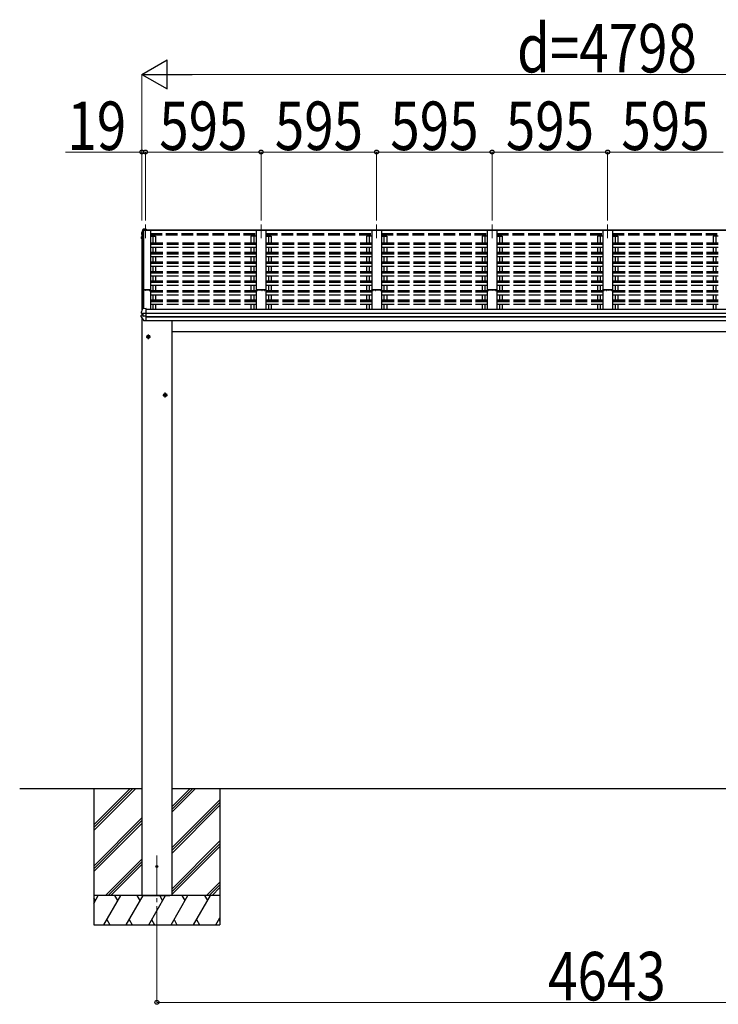
# Model space of a CAD drawing. Units: millimetres. Extents: x 0 to 109330, y 0 to 77220.
# Drawn here: x 27913 to 31511, y 15535 to 20606 of the extents above; entities that cross this region are included whole.
import ezdxf

# ---------------------------------------------------------------- set-up
doc = ezdxf.new("R2010")
doc.units = ezdxf.units.MM
doc.linetypes.add('YCENTER_1', pattern=[13, 10, -1, 1, -1])
doc.linetypes.add('YHIDDEN_1', pattern=[4, 3, -1])
for name, color, linetype, lineweight in [('YKK_11', 7, 'Continuous', 30), ('YKK_12', 2, 'Continuous', 13), ('YKK_13', 4, 'Continuous', 30), ('YKK_A1', 4, 'Continuous', 30), ('YKK_D', 6, 'Continuous', 13)]:
    doc.layers.add(name, color=color, linetype=linetype, lineweight=lineweight)
doc.styles.add('text-b', font='extslim2.shx', dxfattribs={"width": 0.8, "bigfont": 'extfont2.shx'})

msp = doc.modelspace()

# ---------------------------------------------------------------- linework, layer by layer
at = {"layer": 'YKK_11', "linetype": 'ByBlock', "lineweight": -2, "ltscale": 0.5}
for p, q in [((28566.3, 19215.6), (28550.3, 19215.6)), ((28550.3, 19215.6), (28550.3, 19214.7)), ((28550.3, 19214.7), (28551.2, 19214.7)), ((28551.2, 19214.7), (28551.2, 19212.4)), ((28551.2, 19212.4), (28552.1, 19212.4)), ((28552.1, 19212.4), (28552.1, 19214.4)), ((28552.1, 19214.4), (28560.9, 19214.4)), ((28560.9, 19214.4), (28560.9, 19212.4)), ((28560.9, 19212.4), (28561.8, 19212.4)), ((28561.8, 19212.4), (28561.8, 19214.1)), ((28561.8, 19214.1), (28566.3, 19214.1)), ((28584.7, 19215.4), (28566.3, 19215.6)), ((28566.3, 19214.1), (28578.6, 19214.4)), ((28578.6, 19214.4), (28578.6, 19212.4)), ((28579.5, 19212.3), (28579.5, 19214.5)), ((28579.5, 19214.5), (28584.7, 19214.5)), ((28580.9, 19212.3), (28579.5, 19212.3)), ((28579.6, 19211.4), (28580.9, 19211.4)), ((28580.9, 19211.4), (28580.9, 19212.3)), ((28584.7, 19212.3), (28583.4, 19212.3)), ((28583.4, 19212.3), (28583.4, 19211.4)), ((28583.4, 19211.4), (28584.6, 19211.4)), ((28584.7, 19214.5), (28584.7, 19212.3)), ((28585.6, 19212.4), (28585.6, 19214.4))]:
    msp.add_line(p, q, dxfattribs=at)
for centre, start, end in [((28579.6, 19212.4), 180, 270), ((28584.6, 19212.4), 270, 360), ((28584.6, 19214.4), 360, 89.4063)]:
    msp.add_arc(centre, 1, start, end, dxfattribs=at)
at = {"layer": 'YKK_12', "linetype": 'YCENTER_1', "ltscale": 20}
for p, q in [((28560.6, 19551.2), (28560.6, 19480)), ((29155.6, 19551.2), (29155.6, 19480)), ((29750.6, 19551.2), (29750.6, 19480)), ((30345.6, 19551.2), (30345.6, 19480)), ((30940.6, 19551.2), (30940.6, 19480)), ((28619.1, 16301.3), (28619.1, 15880.2))]:
    msp.add_line(p, q, dxfattribs=at)
at = {"layer": 'YKK_12', "ltscale": 20}
msp.add_line((28541.6, 19117.7), (28541.6, 19108.3), dxfattribs=at)
at = {"layer": 'YKK_13'}
for p, q in [((28546.8, 19525.3), (28542.6, 19514.7)), ((28546.8, 19521.8), (28545.8, 19519.3)), ((28549.4, 19522.9), (28548.3, 19522.8)), ((28563.6, 19524.9), (28549.4, 19524.1)), ((28549.8, 19521.6), (28549.4, 19524.1)), ((28549.4, 19524.1), (28549.4, 19522.9)), ((28549.7, 19521.4), (28549.4, 19522.9)), ((28563.6, 19527.3), (28549.5, 19526.5)), ((28549.7, 19521.2), (28549.7, 19521.7)), ((28549.7, 19521.7), (28549.7, 19521.4)), ((28560.6, 19522.2), (28549.8, 19521.6)), ((28560.6, 19524.5), (28560.6, 19521.2)), ((28560.6, 19524.5), (28563.6, 19524.5)), ((28563.6, 19527.3), (28563.6, 19527.3)), ((28563.6, 19527.3), (28563.6, 19524.9)), ((28563.6, 19524.5), (28563.6, 19524.9)), ((28538.8, 19486.7), (28538.8, 19486.6)), ((28538.8, 19486.7), (28538.8, 19486.5)), ((28538.8, 19486.5), (28538.8, 19486.3)), ((28538.8, 19486.3), (28538.8, 19482.3)), ((28538.9, 19481.7), (28540.4, 19479.1)), ((28542.6, 19514.7), (28539.2, 19505.8)), ((28539.2, 19505.8), (28539.2, 19505.5)), ((28539.2, 19505.5), (28539.2, 19505.4)), ((28539.2, 19505.4), (28539.2, 19505.3)), ((28539.2, 19505.3), (28539.2, 19501.3)), ((28539.2, 19505.3), (28539.2, 19505.3)), ((28540.1, 19504.2), (28539.2, 19501.7)), ((28541.6, 19483.9), (28539.8, 19483.6)), ((28541.1, 19506.7), (28540.1, 19504.2)), ((28540.2, 19500), (28541.6, 19499.7)), ((28540.4, 19479.1), (28541.6, 19477)), ((28541.6, 19487.9), (28540.5, 19487.8)), ((28540.8, 19482.2), (28541.6, 19482.4)), ((28542, 19509.3), (28541.1, 19506.7)), ((28541.6, 19501.6), (28541.1, 19501.7)), ((28541.6, 19501.2), (28541.1, 19501.4)), ((28542.9, 19511.8), (28542, 19509.3)), ((28543.9, 19514.3), (28542.9, 19511.8)), ((28544.9, 19516.8), (28543.9, 19514.3)), ((28545.8, 19519.3), (28544.9, 19516.8)), ((28548.5, 19521.3), (28549.7, 19521.4)), ((28549.8, 19521.6), (28549.8, 19521.2)), ((28549.8, 19521.2), (28560.6, 19521.2)), ((28544.9, 19117), (28543.9, 19114.4)), ((28546, 19119.6), (28544.9, 19117)), ((28547, 19122.1), (28546, 19119.6)), ((28549.6, 19122.9), (28547.9, 19122.8)), ((28549.6, 19117.2), (28549.6, 19122.9)), ((28563.6, 19117.9), (28549.6, 19117.2)), ((28563.6, 19117.6), (28563.6, 19117.9)), ((28563.6, 19116.9), (28563.6, 19117.6)), ((28563.6, 19094.7), (28563.6, 19116.9)), ((28538.6, 19075.9), (28538.6, 19082.5)), ((28540.1, 19104), (28539.1, 19101.3)), ((28539.1, 19101.3), (28539.1, 19101.1)), ((28539.1, 19101.1), (28539.1, 19101)), ((28539.1, 19094.5), (28539.1, 19101)), ((28546.6, 19084.9), (28539.4, 19083.5)), ((28539.9, 19093.5), (28539.9, 19093.5)), ((28539.9, 19093.5), (28539.9, 19093.5)), ((28541.2, 19093.3), (28539.9, 19093.5)), ((28541, 19106.6), (28540.1, 19104)), ((28547.2, 19092.6), (28540.8, 19093.4)), ((28542, 19109.2), (28541, 19106.6)), ((28542.4, 19093.3), (28541.2, 19093.3)), ((28543, 19111.8), (28542, 19109.2)), ((28543.9, 19114.4), (28543, 19111.8)), ((28546.6, 19092.6), (28546.6, 19078.8)), ((28547.2, 19092.6), (28547.4, 19092.5)), ((28547.4, 19092.5), (28547.6, 19092.5)), ((28563.6, 19092.6), (28548.8, 19092.5)), ((28563.6, 19078.7), (28548.8, 19078.9)), ((28563.6, 19093.4), (28563.6, 19094.7)), ((28563.6, 19092.6), (28563.6, 19093.4)), ((28563.6, 19078.7), (28563.6, 19092.6)), ((28563.6, 19076.8), (28563.6, 19078.7)), ((28563.6, 19075.3), (28563.6, 19076.8)), ((28563.6, 19054.8), (28563.6, 19075.3)), ((28551.3, 19055.5), (28551.3, 19055.5)), ((28563.6, 19054.4), (28552.1, 19055)), ((28563.6, 19054.4), (28563.6, 19054.8)), ((28568.6, 18976.8), (28575.1, 18980.6)), ((28568.6, 18969.3), (28568.6, 18976.8)), ((28575.1, 18965.6), (28568.6, 18969.3)), ((28581.6, 18976.8), (28575.1, 18980.6)), ((28575.1, 18965.6), (28581.6, 18969.3)), ((28581.6, 18969.3), (28581.6, 18976.8)), ((28655.6, 18676.8), (28662.1, 18680.6)), ((28655.6, 18669.3), (28655.6, 18676.8)), ((28662.1, 18665.6), (28655.6, 18669.3)), ((28668.6, 18676.8), (28662.1, 18680.6)), ((28662.1, 18665.6), (28668.6, 18669.3)), ((28668.6, 18669.3), (28668.6, 18676.8))]:
    msp.add_line(p, q, dxfattribs=at)
at = {"layer": 'YKK_13', "linetype": 'YCENTER_1', "ltscale": 20}
for p, q in [((28563.6, 18973.1), (28586.6, 18973.1)), ((28575.1, 18960.6), (28575.1, 18985.6)), ((28650.6, 18673.1), (28673.6, 18673.1)), ((28662.1, 18660.6), (28662.1, 18685.6))]:
    msp.add_line(p, q, dxfattribs=at)
at = {"layer": 'YKK_13'}
for centre, radius in [((28575.1, 18973.1), 8.5), ((28575.1, 18973.1), 7.7), ((28575.1, 18973.1), 6.5), ((28662.1, 18673.1), 8.5), ((28662.1, 18673.1), 7.7), ((28662.1, 18673.1), 6.5)]:
    msp.add_circle(centre, radius, dxfattribs=at)
at = {"layer": 'YKK_13', "ltscale": 20}
msp.add_circle((28619.1, 16245.4), 5, dxfattribs=at)
at = {"layer": 'YKK_13'}
for centre, radius, start, end in [((28549.1, 19524), 2.62, 80.76, 148.1655), ((28548.4, 19521.1), 1.7, 92.9577, 157.9978), ((28540.1, 19486.4), 1.3, 99.7681, 169.9746), ((28540.1, 19482.3), 1.3, 100.8784, 209.7286), ((28540.5, 19501.3), 1.3, 160.5514, 259.1106), ((28540.5, 19485.5), 2.32, 92.6514, 119.6963), ((28540.8, 19481.9), 0.299, 100.8783, 209.8087), ((28973.4, 19730.5), 499, 209.8533, 210.0959), ((28973.4, 19730.2), 499, 209.8533, 210.0959), ((28541.1, 19501.6), 0.299, 160.4848, 259.1107), ((29010.6, 19334.8), 498.5, 158.0465, 160.4309), ((28541.1, 19502), 0.3, 212.9359, 259.0461), ((28548.5, 19521), 0.3, 92.9577, 158.0051), ((28547.9, 19121.8), 1, 92.9596, 157.9462), ((28539.6, 19082.5), 0.998, 100.914, 179.9488), ((28539.6, 19075.9), 1, 180, 210.6785), ((28933.5, 19309.6), 459, 210.6756, 213.6164), ((28540.1, 19094.5), 1, 180, 258.5464), ((28546.3, 19095.2), 16.4, 271.4128, 274.5169), ((28552.1, 19056), 1, 213.6194, 266.8926)]:
    msp.add_arc(centre, radius, start, end, dxfattribs=at)
at = {"layer": 'YKK_13', "extrusion": (0, 0, -1)}
for centre, major_axis, ratio, start_param, end_param in [((28547.6, 19079), (1, 0.195), 0.067217, 2.800555, 3.154687), ((28547.5, 19100.1), (9.96, -2.12), 0.734427, 1.280687, 1.405991), ((28547.5, 19071.3), (9.97, 1.96), 0.736539, 4.866422, 4.991725)]:
    msp.add_ellipse(centre, major_axis=major_axis, ratio=ratio, start_param=start_param, end_param=end_param, dxfattribs=at)
at = {"layer": 'YKK_A1', "ltscale": 20}
for p, q in [((28560.6, 19521.2), (28560.6, 19524.5)), ((28560.6, 19524.5), (33320.6, 19524.5)), ((28541.6, 19502.6), (28548.8, 19521.2)), ((28541.6, 19502.6), (28541.6, 19108.3)), ((28548.8, 19521.2), (28585.6, 19521.2)), ((28549.7, 19521.2), (28549.7, 19117.2)), ((28550.3, 19117.2), (28550.3, 19521.2)), ((28560.6, 19521.4), (33320.6, 19521.4)), ((28585.6, 19521.2), (28585.6, 19114.9)), ((28585.6, 19491.3), (28612.6, 19491.3)), ((29130.6, 19491.3), (29103.6, 19491.3)), ((29103.6, 19491.3), (29103.6, 19455.3)), ((29117.6, 19491.3), (29117.6, 19455.3)), ((29180.6, 19521.2), (29130.6, 19521.2)), ((29130.6, 19521.2), (29130.6, 19114.9)), ((29180.6, 19521.2), (29180.6, 19114.9)), ((29180.6, 19491.3), (29207.6, 19491.3)), ((29193.6, 19491.3), (29193.6, 19455.3)), ((29207.6, 19491.3), (29207.6, 19455.3)), ((29725.6, 19491.3), (29698.6, 19491.3)), ((29698.6, 19491.3), (29698.6, 19455.3)), ((29712.6, 19491.3), (29712.6, 19455.3)), ((29775.6, 19521.2), (29725.6, 19521.2)), ((29725.6, 19521.2), (29725.6, 19114.9)), ((29775.6, 19521.2), (29775.6, 19114.9)), ((29775.6, 19491.3), (29802.6, 19491.3)), ((29788.6, 19491.3), (29788.6, 19455.3)), ((29802.6, 19491.3), (29802.6, 19455.3)), ((30320.6, 19491.3), (30293.6, 19491.3)), ((30293.6, 19491.3), (30293.6, 19455.3)), ((30307.6, 19491.3), (30307.6, 19455.3)), ((30370.6, 19521.2), (30320.6, 19521.2)), ((30320.6, 19521.2), (30320.6, 19114.9)), ((30370.6, 19521.2), (30370.6, 19114.9)), ((30370.6, 19491.3), (30397.6, 19491.3)), ((30383.6, 19491.3), (30383.6, 19455.3)), ((30397.6, 19491.3), (30397.6, 19455.3)), ((30915.6, 19491.3), (30888.6, 19491.3)), ((30888.6, 19491.3), (30888.6, 19455.3)), ((30902.6, 19491.3), (30902.6, 19455.3)), ((30965.6, 19521.2), (30915.6, 19521.2)), ((30915.6, 19521.2), (30915.6, 19114.9)), ((30965.6, 19521.2), (30965.6, 19114.9)), ((30965.6, 19491.3), (30992.6, 19491.3)), ((30978.6, 19491.3), (30978.6, 19455.3)), ((30992.6, 19491.3), (30992.6, 19455.3)), ((31510.6, 19491.3), (31483.6, 19491.3)), ((31483.6, 19491.3), (31483.6, 19455.3)), ((31497.6, 19491.3), (31497.6, 19455.3)), ((29103.6, 19432.9), (29103.6, 19407.1)), ((29117.6, 19432.9), (29117.6, 19407.1)), ((29193.6, 19432.9), (29193.6, 19407.1)), ((29207.6, 19432.9), (29207.6, 19407.1)), ((29698.6, 19432.9), (29698.6, 19407.1)), ((29712.6, 19432.9), (29712.6, 19407.1)), ((29788.6, 19432.9), (29788.6, 19407.1)), ((29802.6, 19432.9), (29802.6, 19407.1)), ((30293.6, 19432.9), (30293.6, 19407.1)), ((30307.6, 19432.9), (30307.6, 19407.1)), ((30383.6, 19432.9), (30383.6, 19407.1)), ((30397.6, 19432.9), (30397.6, 19407.1)), ((30888.6, 19432.9), (30888.6, 19407.1)), ((30902.6, 19432.9), (30902.6, 19407.1)), ((30978.6, 19432.9), (30978.6, 19407.1)), ((30992.6, 19432.9), (30992.6, 19407.1)), ((31483.6, 19432.9), (31483.6, 19407.1)), ((31497.6, 19432.9), (31497.6, 19407.1)), ((29103.6, 19383.9), (29103.6, 19357.2)), ((29117.6, 19383.9), (29117.6, 19357.2)), ((29193.6, 19383.9), (29193.6, 19357.2)), ((29207.6, 19383.9), (29207.6, 19357.2)), ((29698.6, 19383.9), (29698.6, 19357.2)), ((29712.6, 19383.9), (29712.6, 19357.2)), ((29788.6, 19383.9), (29788.6, 19357.2)), ((29802.6, 19383.9), (29802.6, 19357.2)), ((30293.6, 19383.9), (30293.6, 19357.2)), ((30307.6, 19383.9), (30307.6, 19357.2)), ((30383.6, 19383.9), (30383.6, 19357.2)), ((30397.6, 19383.9), (30397.6, 19357.2)), ((30888.6, 19383.9), (30888.6, 19357.2)), ((30902.6, 19383.9), (30902.6, 19357.2)), ((30978.6, 19383.9), (30978.6, 19357.2)), ((30992.6, 19383.9), (30992.6, 19357.2)), ((31483.6, 19383.9), (31483.6, 19357.2)), ((31497.6, 19383.9), (31497.6, 19357.2)), ((29103.6, 19334.9), (29103.6, 19308.2)), ((29117.6, 19334.9), (29117.6, 19308.2)), ((29193.6, 19334.9), (29193.6, 19308.2)), ((29207.6, 19334.9), (29207.6, 19308.2)), ((29698.6, 19334.9), (29698.6, 19308.2)), ((29712.6, 19334.9), (29712.6, 19308.2)), ((29788.6, 19334.9), (29788.6, 19308.2)), ((29802.6, 19334.9), (29802.6, 19308.2)), ((30293.6, 19334.9), (30293.6, 19308.2)), ((30307.6, 19334.9), (30307.6, 19308.2)), ((30383.6, 19334.9), (30383.6, 19308.2)), ((30397.6, 19334.9), (30397.6, 19308.2)), ((30888.6, 19334.9), (30888.6, 19308.2)), ((30902.6, 19334.9), (30902.6, 19308.2)), ((30978.6, 19334.9), (30978.6, 19308.2)), ((30992.6, 19334.9), (30992.6, 19308.2)), ((31483.6, 19334.9), (31483.6, 19308.2)), ((31497.6, 19334.9), (31497.6, 19308.2)), ((29103.6, 19285.9), (29103.6, 19259.2)), ((29117.6, 19285.9), (29117.6, 19259.2)), ((29193.6, 19285.9), (29193.6, 19259.2)), ((29207.6, 19285.9), (29207.6, 19259.2)), ((29698.6, 19285.9), (29698.6, 19259.2)), ((29712.6, 19285.9), (29712.6, 19259.2)), ((29788.6, 19285.9), (29788.6, 19259.2)), ((29802.6, 19285.9), (29802.6, 19259.2)), ((30293.6, 19285.9), (30293.6, 19259.2)), ((30307.6, 19285.9), (30307.6, 19259.2)), ((30383.6, 19285.9), (30383.6, 19259.2)), ((30397.6, 19285.9), (30397.6, 19259.2)), ((30888.6, 19285.9), (30888.6, 19259.2)), ((30902.6, 19285.9), (30902.6, 19259.2)), ((30978.6, 19285.9), (30978.6, 19259.2)), ((30992.6, 19285.9), (30992.6, 19259.2)), ((31483.6, 19285.9), (31483.6, 19259.2)), ((31497.6, 19285.9), (31497.6, 19259.2)), ((29103.6, 19236.8), (29103.6, 19210.2)), ((29117.6, 19236.8), (29117.6, 19210.2)), ((29193.6, 19236.8), (29193.6, 19210.2)), ((29207.6, 19236.8), (29207.6, 19210.2)), ((29698.6, 19236.8), (29698.6, 19210.2)), ((29712.6, 19236.8), (29712.6, 19210.2)), ((29788.6, 19236.8), (29788.6, 19210.2)), ((29802.6, 19236.8), (29802.6, 19210.2)), ((30293.6, 19236.8), (30293.6, 19210.2)), ((30307.6, 19236.8), (30307.6, 19210.2)), ((30383.6, 19236.8), (30383.6, 19210.2)), ((30397.6, 19236.8), (30397.6, 19210.2)), ((30888.6, 19236.8), (30888.6, 19210.2)), ((30902.6, 19236.8), (30902.6, 19210.2)), ((30978.6, 19236.8), (30978.6, 19210.2)), ((30992.6, 19236.8), (30992.6, 19210.2)), ((31483.6, 19236.8), (31483.6, 19210.2)), ((31497.6, 19236.8), (31497.6, 19210.2)), ((29103.6, 19187.8), (29103.6, 19161.1)), ((29117.6, 19187.8), (29117.6, 19161.1)), ((29193.6, 19187.8), (29193.6, 19161.1)), ((29207.6, 19187.8), (29207.6, 19161.1)), ((29698.6, 19187.8), (29698.6, 19161.1)), ((29712.6, 19187.8), (29712.6, 19161.1)), ((29788.6, 19187.8), (29788.6, 19161.1)), ((29802.6, 19187.8), (29802.6, 19161.1)), ((30293.6, 19187.8), (30293.6, 19161.1)), ((30307.6, 19187.8), (30307.6, 19161.1)), ((30383.6, 19187.8), (30383.6, 19161.1)), ((30397.6, 19187.8), (30397.6, 19161.1)), ((30888.6, 19187.8), (30888.6, 19161.1)), ((30902.6, 19187.8), (30902.6, 19161.1)), ((30978.6, 19187.8), (30978.6, 19161.1)), ((30992.6, 19187.8), (30992.6, 19161.1)), ((31483.6, 19187.8), (31483.6, 19161.1)), ((31497.6, 19187.8), (31497.6, 19161.1)), ((29103.6, 19139), (29103.6, 19114.9)), ((29117.6, 19138.8), (29117.6, 19114.9)), ((29193.6, 19138.8), (29193.6, 19114.9)), ((29207.6, 19139), (29207.6, 19114.9)), ((29698.6, 19139), (29698.6, 19114.9)), ((29712.6, 19138.8), (29712.6, 19114.9)), ((29788.6, 19138.8), (29788.6, 19114.9)), ((29802.6, 19139), (29802.6, 19114.9)), ((30293.6, 19139), (30293.6, 19114.9)), ((30307.6, 19138.8), (30307.6, 19114.9)), ((30383.6, 19138.8), (30383.6, 19114.9)), ((30397.6, 19139), (30397.6, 19114.9)), ((30888.6, 19139), (30888.6, 19114.9)), ((30902.6, 19138.8), (30902.6, 19114.9)), ((30978.6, 19138.8), (30978.6, 19114.9)), ((30992.6, 19139), (30992.6, 19114.9)), ((31483.6, 19139), (31483.6, 19114.9)), ((31497.6, 19138.8), (31497.6, 19114.9)), ((28541.6, 19093.3), (28541.6, 19083.9)), ((28542.1, 19069.8), (28542.1, 16645.4)), ((28563.6, 19114.9), (33317.6, 19114.9)), ((28563.6, 19095.3), (33317.6, 19095.3)), ((28563.6, 19094.4), (33317.6, 19094.4)), ((28563.6, 19077.2), (33317.6, 19077.2)), ((28563.6, 19075.2), (33317.6, 19075.2)), ((28563.6, 19057.2), (33317.6, 19057.2)), ((28696.1, 19057.2), (28696.1, 16645.4)), ((28542.1, 16645.4), (27912.5, 16645.4)), ((28294.1, 16645.4), (28294.1, 15945.4)), ((28294.1, 16459.4), (28480.1, 16645.4)), ((28294.1, 16445.2), (28494.3, 16645.4)), ((28294.1, 16431.1), (28508.4, 16645.4)), ((28294.1, 16643.2), (28296.3, 16645.4)), ((28542.1, 16645.4), (28542.1, 16095.4)), ((33185.1, 16645.4), (28696.1, 16645.4)), ((28696.1, 16645.4), (28696.1, 16095.4)), ((28696.1, 16524.7), (28816.8, 16645.4)), ((28696.1, 16538.9), (28802.6, 16645.4)), ((28696.1, 16553), (28788.5, 16645.4)), ((28944.1, 16645.4), (28944.1, 15945.4)), ((28696.1, 16340.9), (28944.1, 16588.9)), ((28696.1, 16326.7), (28944.1, 16574.7)), ((28696.1, 16312.6), (28944.1, 16560.6)), ((28294.1, 16247.3), (28542.1, 16495.3)), ((28294.1, 16233.1), (28542.1, 16481.1)), ((28294.1, 16219), (28542.1, 16467)), ((28696.1, 16128.8), (28944.1, 16376.8)), ((28696.1, 16114.6), (28944.1, 16362.6)), ((28696.1, 16100.5), (28944.1, 16348.5)), ((28354.4, 16095.4), (28542.1, 16283.1)), ((28368.5, 16095.4), (28542.1, 16269)), ((28382.7, 16095.4), (28542.1, 16254.8)), ((28874.9, 16095.4), (28944.1, 16164.6)), ((28889, 16095.4), (28944.1, 16150.5)), ((28903.2, 16095.4), (28944.1, 16136.3)), ((28944.1, 16095.4), (28294.1, 16095.4)), ((28294.1, 16055.3), (28317.3, 16095.4)), ((28302.3, 16069.4), (28294.1, 16083.5)), ((28346.2, 15945.4), (28432.8, 16095.4)), ((28417.8, 16069.4), (28402.8, 16095.4)), ((28461.6, 15945.4), (28548.2, 16095.4)), ((28533.2, 16069.4), (28518.2, 16095.4)), ((28551.6, 16095.4), (28686.6, 16095.4)), ((28577.1, 15945.4), (28663.7, 16095.4)), ((28648.7, 16069.4), (28633.7, 16095.4)), ((28692.6, 15945.4), (28779.2, 16095.4)), ((28764.2, 16069.4), (28749.2, 16095.4)), ((28808, 15945.4), (28894.6, 16095.4)), ((28864.6, 16095.4), (28879.6, 16069.4)), ((28923.5, 15945.4), (28944.1, 15981.1)), ((28294.1, 15945.4), (28944.1, 15945.4)), ((28361.2, 15971.3), (28376.2, 15945.4)), ((28476.6, 15971.3), (28491.6, 15945.4)), ((28592.1, 15971.3), (28607.1, 15945.4)), ((28707.6, 15971.3), (28722.6, 15945.4)), ((28823, 15971.3), (28838, 15945.4)), ((28938.5, 15971.3), (28944.1, 15961.6))]:
    msp.add_line(p, q, dxfattribs=at)
at = {"layer": 'YKK_A1', "linetype": 'YHIDDEN_1', "ltscale": 20}
for p, q in [((28585.6, 19505.7), (29130.6, 19505.7)), ((28585.6, 19500.8), (29130.6, 19500.8)), ((28585.6, 19499.3), (29130.6, 19499.3)), ((28585.6, 19497.3), (29130.6, 19497.3)), ((28598.6, 19491.3), (28598.6, 19455.3)), ((28612.6, 19491.3), (28612.6, 19455.3)), ((29180.6, 19505.7), (29725.6, 19505.7)), ((29180.6, 19500.8), (29725.6, 19500.8)), ((29180.6, 19499.3), (29725.6, 19499.3)), ((29180.6, 19497.3), (29725.6, 19497.3)), ((29775.6, 19505.7), (30320.6, 19505.7)), ((29775.6, 19500.8), (30320.6, 19500.8)), ((29775.6, 19499.3), (30320.6, 19499.3)), ((29775.6, 19497.3), (30320.6, 19497.3)), ((30370.6, 19505.7), (30915.6, 19505.7)), ((30370.6, 19505.7), (30915.6, 19505.7)), ((30370.6, 19500.8), (30915.6, 19500.8)), ((30370.6, 19500.8), (30915.6, 19500.8)), ((30370.6, 19499.3), (30915.6, 19499.3)), ((30370.6, 19499.3), (30915.6, 19499.3)), ((30370.6, 19497.3), (30915.6, 19497.3)), ((30370.6, 19497.3), (30915.6, 19497.3)), ((30965.6, 19505.7), (31510.6, 19505.7)), ((30965.6, 19500.8), (31510.6, 19500.8)), ((30965.6, 19499.3), (31510.6, 19499.3)), ((30965.6, 19497.3), (31510.6, 19497.3)), ((29130.6, 19455.3), (28585.6, 19455.3)), ((29130.6, 19451.6), (28585.6, 19451.6)), ((29130.6, 19447.9), (28585.6, 19447.9)), ((29130.6, 19432.9), (28585.6, 19432.9)), ((28598.6, 19432.9), (28598.6, 19407.1)), ((28612.6, 19432.9), (28612.6, 19407.1)), ((29725.6, 19455.3), (29180.6, 19455.3)), ((29725.6, 19451.6), (29180.6, 19451.6)), ((29725.6, 19447.9), (29180.6, 19447.9)), ((29725.6, 19432.9), (29180.6, 19432.9)), ((30320.6, 19455.3), (29775.6, 19455.3)), ((30320.6, 19451.6), (29775.6, 19451.6)), ((30320.6, 19447.9), (29775.6, 19447.9)), ((30320.6, 19432.9), (29775.6, 19432.9)), ((30915.6, 19455.3), (30370.6, 19455.3)), ((30915.6, 19455.3), (30370.6, 19455.3)), ((30915.6, 19451.6), (30370.6, 19451.6)), ((30915.6, 19451.6), (30370.6, 19451.6)), ((30915.6, 19447.9), (30370.6, 19447.9)), ((30915.6, 19447.9), (30370.6, 19447.9)), ((30915.6, 19432.9), (30370.6, 19432.9)), ((30915.6, 19432.9), (30370.6, 19432.9)), ((31510.6, 19455.3), (30965.6, 19455.3)), ((31510.6, 19451.6), (30965.6, 19451.6)), ((31510.6, 19447.9), (30965.6, 19447.9)), ((31510.6, 19432.9), (30965.6, 19432.9)), ((29130.6, 19406.2), (28585.6, 19406.2)), ((29130.6, 19402.6), (28585.6, 19402.6)), ((29130.6, 19398.8), (28585.6, 19398.8)), ((29130.6, 19383.9), (28585.6, 19383.9)), ((28598.6, 19383.9), (28598.6, 19357.2)), ((28612.6, 19383.9), (28612.6, 19357.2)), ((29725.6, 19406.2), (29180.6, 19406.2)), ((29725.6, 19402.6), (29180.6, 19402.6)), ((29725.6, 19398.8), (29180.6, 19398.8)), ((29725.6, 19383.9), (29180.6, 19383.9)), ((30320.6, 19406.2), (29775.6, 19406.2)), ((30320.6, 19402.6), (29775.6, 19402.6)), ((30320.6, 19398.8), (29775.6, 19398.8)), ((30320.6, 19383.9), (29775.6, 19383.9)), ((30915.6, 19406.2), (30370.6, 19406.2)), ((30915.6, 19406.2), (30370.6, 19406.2)), ((30915.6, 19402.6), (30370.6, 19402.6)), ((30915.6, 19402.6), (30370.6, 19402.6)), ((30915.6, 19398.8), (30370.6, 19398.8)), ((30915.6, 19398.8), (30370.6, 19398.8)), ((30915.6, 19383.9), (30370.6, 19383.9)), ((30915.6, 19383.9), (30370.6, 19383.9)), ((31510.6, 19406.2), (30965.6, 19406.2)), ((31510.6, 19402.6), (30965.6, 19402.6)), ((31510.6, 19398.8), (30965.6, 19398.8)), ((31510.6, 19383.9), (30965.6, 19383.9)), ((29130.6, 19357.2), (28585.6, 19357.2)), ((29130.6, 19353.6), (28585.6, 19353.6)), ((29130.6, 19349.8), (28585.6, 19349.8)), ((29130.6, 19334.9), (28585.6, 19334.9)), ((28598.6, 19334.9), (28598.6, 19308.2)), ((28612.6, 19334.9), (28612.6, 19308.2)), ((29725.6, 19357.2), (29180.6, 19357.2)), ((29725.6, 19353.6), (29180.6, 19353.6)), ((29725.6, 19349.8), (29180.6, 19349.8)), ((29725.6, 19334.9), (29180.6, 19334.9)), ((30320.6, 19357.2), (29775.6, 19357.2)), ((30320.6, 19353.6), (29775.6, 19353.6)), ((30320.6, 19349.8), (29775.6, 19349.8)), ((30320.6, 19334.9), (29775.6, 19334.9)), ((30915.6, 19357.2), (30370.6, 19357.2)), ((30915.6, 19357.2), (30370.6, 19357.2)), ((30915.6, 19353.6), (30370.6, 19353.6)), ((30915.6, 19353.6), (30370.6, 19353.6)), ((30915.6, 19349.8), (30370.6, 19349.8)), ((30915.6, 19349.8), (30370.6, 19349.8)), ((30915.6, 19334.9), (30370.6, 19334.9)), ((30915.6, 19334.9), (30370.6, 19334.9)), ((31510.6, 19357.2), (30965.6, 19357.2)), ((31510.6, 19353.6), (30965.6, 19353.6)), ((31510.6, 19349.8), (30965.6, 19349.8)), ((31510.6, 19334.9), (30965.6, 19334.9)), ((29130.6, 19308.2), (28585.6, 19308.2)), ((29130.6, 19304.5), (28585.6, 19304.5)), ((29130.6, 19300.8), (28585.6, 19300.8)), ((29130.6, 19285.9), (28585.6, 19285.9)), ((28598.6, 19285.9), (28598.6, 19259.2)), ((28612.6, 19285.9), (28612.6, 19259.2)), ((29725.6, 19308.2), (29180.6, 19308.2)), ((29725.6, 19304.5), (29180.6, 19304.5)), ((29725.6, 19300.8), (29180.6, 19300.8)), ((29725.6, 19285.9), (29180.6, 19285.9)), ((30320.6, 19308.2), (29775.6, 19308.2)), ((30320.6, 19304.5), (29775.6, 19304.5)), ((30320.6, 19300.8), (29775.6, 19300.8)), ((30320.6, 19285.9), (29775.6, 19285.9)), ((30915.6, 19308.2), (30370.6, 19308.2)), ((30915.6, 19308.2), (30370.6, 19308.2)), ((30915.6, 19304.5), (30370.6, 19304.5)), ((30915.6, 19304.5), (30370.6, 19304.5)), ((30915.6, 19300.8), (30370.6, 19300.8)), ((30915.6, 19300.8), (30370.6, 19300.8)), ((30915.6, 19285.9), (30370.6, 19285.9)), ((30915.6, 19285.9), (30370.6, 19285.9)), ((31510.6, 19308.2), (30965.6, 19308.2)), ((31510.6, 19304.5), (30965.6, 19304.5)), ((31510.6, 19300.8), (30965.6, 19300.8)), ((31510.6, 19285.9), (30965.6, 19285.9)), ((29130.6, 19259.2), (28585.6, 19259.2)), ((29130.6, 19255.5), (28585.6, 19255.5)), ((29130.6, 19251.8), (28585.6, 19251.8)), ((29130.6, 19236.8), (28585.6, 19236.8)), ((28598.6, 19236.8), (28598.6, 19210.2)), ((28612.6, 19236.8), (28612.6, 19210.2)), ((29725.6, 19259.2), (29180.6, 19259.2)), ((29725.6, 19255.5), (29180.6, 19255.5)), ((29725.6, 19251.8), (29180.6, 19251.8)), ((29725.6, 19236.8), (29180.6, 19236.8)), ((30320.6, 19259.2), (29775.6, 19259.2)), ((30320.6, 19255.5), (29775.6, 19255.5)), ((30320.6, 19251.8), (29775.6, 19251.8)), ((30320.6, 19236.8), (29775.6, 19236.8)), ((30915.6, 19259.2), (30370.6, 19259.2)), ((30915.6, 19259.2), (30370.6, 19259.2)), ((30915.6, 19255.5), (30370.6, 19255.5)), ((30915.6, 19255.5), (30370.6, 19255.5)), ((30915.6, 19251.8), (30370.6, 19251.8)), ((30915.6, 19251.8), (30370.6, 19251.8)), ((30915.6, 19236.8), (30370.6, 19236.8)), ((30915.6, 19236.8), (30370.6, 19236.8)), ((31510.6, 19259.2), (30965.6, 19259.2)), ((31510.6, 19255.5), (30965.6, 19255.5)), ((31510.6, 19251.8), (30965.6, 19251.8)), ((31510.6, 19236.8), (30965.6, 19236.8)), ((29130.6, 19210.2), (28585.6, 19210.2)), ((29130.6, 19206.5), (28585.6, 19206.5)), ((29130.6, 19202.8), (28585.6, 19202.8)), ((29130.6, 19187.8), (28585.6, 19187.8)), ((28598.6, 19187.8), (28598.6, 19161.1)), ((28612.6, 19187.8), (28612.6, 19161.1)), ((29725.6, 19210.2), (29180.6, 19210.2)), ((29725.6, 19206.5), (29180.6, 19206.5)), ((29725.6, 19202.8), (29180.6, 19202.8)), ((29725.6, 19187.8), (29180.6, 19187.8)), ((30320.6, 19210.2), (29775.6, 19210.2)), ((30320.6, 19206.5), (29775.6, 19206.5)), ((30320.6, 19202.8), (29775.6, 19202.8)), ((30320.6, 19187.8), (29775.6, 19187.8)), ((30915.6, 19210.2), (30370.6, 19210.2)), ((30915.6, 19210.2), (30370.6, 19210.2)), ((30915.6, 19206.5), (30370.6, 19206.5)), ((30915.6, 19206.5), (30370.6, 19206.5)), ((30915.6, 19202.8), (30370.6, 19202.8)), ((30915.6, 19202.8), (30370.6, 19202.8)), ((30915.6, 19187.8), (30370.6, 19187.8)), ((30915.6, 19187.8), (30370.6, 19187.8)), ((31510.6, 19210.2), (30965.6, 19210.2)), ((31510.6, 19206.5), (30965.6, 19206.5)), ((31510.6, 19202.8), (30965.6, 19202.8)), ((31510.6, 19187.8), (30965.6, 19187.8)), ((29130.6, 19161.1), (28585.6, 19161.1)), ((29130.6, 19157.5), (28585.6, 19157.5)), ((29130.6, 19153.7), (28585.6, 19153.7)), ((29130.6, 19138.8), (28585.6, 19138.8)), ((28598.6, 19138.8), (28598.6, 19114.9)), ((28612.6, 19138.8), (28612.6, 19114.9)), ((29725.6, 19161.1), (29180.6, 19161.1)), ((29725.6, 19157.5), (29180.6, 19157.5)), ((29725.6, 19153.7), (29180.6, 19153.7)), ((29725.6, 19138.8), (29180.6, 19138.8)), ((30320.6, 19161.1), (29775.6, 19161.1)), ((30320.6, 19157.5), (29775.6, 19157.5)), ((30320.6, 19153.7), (29775.6, 19153.7)), ((30320.6, 19138.8), (29775.6, 19138.8)), ((30915.6, 19161.1), (30370.6, 19161.1)), ((30915.6, 19161.1), (30370.6, 19161.1)), ((30915.6, 19157.5), (30370.6, 19157.5)), ((30915.6, 19157.5), (30370.6, 19157.5)), ((30915.6, 19153.7), (30370.6, 19153.7)), ((30915.6, 19153.7), (30370.6, 19153.7)), ((30915.6, 19138.8), (30370.6, 19138.8)), ((30915.6, 19138.8), (30370.6, 19138.8)), ((31510.6, 19161.1), (30965.6, 19161.1)), ((31510.6, 19157.5), (30965.6, 19157.5)), ((31510.6, 19153.7), (30965.6, 19153.7)), ((31510.6, 19138.8), (30965.6, 19138.8)), ((28541.6, 16095.4), (28696.6, 16095.4))]:
    msp.add_line(p, q, dxfattribs=at)
at = {"layer": 'YKK_A1', "linetype": 'ByBlock', "lineweight": -2, "ltscale": 0.5}
for p, q in [((29130.6, 19214.4), (29130.6, 19212.4)), ((29131.5, 19212.6), (29131.5, 19214.2)), ((29145.6, 19215.6), (29131.6, 19215.4)), ((29131.6, 19211.4), (29132.6, 19211.4)), ((29131.8, 19214.5), (29136.4, 19214.5)), ((29132.6, 19212.3), (29131.8, 19212.3)), ((29132.9, 19211.7), (29132.9, 19212)), ((29135.4, 19212), (29135.4, 19211.7)), ((29136.4, 19212.3), (29135.7, 19212.3)), ((29135.7, 19211.4), (29136.6, 19211.4)), ((29136.7, 19214.2), (29136.7, 19212.6)), ((29137.6, 19212.4), (29137.6, 19214.1)), ((29137.9, 19214.4), (29149.7, 19214.4)), ((29165.7, 19215.6), (29145.6, 19215.6)), ((29150.2, 19213.9), (29150.2, 19212.3)), ((29151.1, 19212.3), (29151.1, 19214.1)), ((29151.4, 19214.4), (29159.8, 19214.4)), ((29160.1, 19214.1), (29160.1, 19212.3)), ((29161, 19212.3), (29161, 19213.9)), ((29161.5, 19214.4), (29173.3, 19214.4)), ((29179.7, 19215.4), (29165.7, 19215.6)), ((29173.6, 19214.1), (29173.6, 19212.4)), ((29174.5, 19212.6), (29174.5, 19214.2)), ((29174.6, 19211.4), (29175.6, 19211.4)), ((29174.8, 19214.5), (29179.4, 19214.5)), ((29175.6, 19212.3), (29174.8, 19212.3)), ((29175.9, 19211.7), (29175.9, 19212)), ((29178.4, 19212), (29178.4, 19211.7)), ((29179.4, 19212.3), (29178.7, 19212.3)), ((29178.7, 19211.4), (29179.6, 19211.4)), ((29179.7, 19214.2), (29179.7, 19212.6)), ((29180.6, 19212.4), (29180.6, 19214.4)), ((29725.6, 19214.4), (29725.6, 19212.4)), ((29726.5, 19212.6), (29726.5, 19214.2)), ((29740.6, 19215.6), (29726.6, 19215.4)), ((29726.6, 19211.4), (29727.6, 19211.4)), ((29726.8, 19214.5), (29731.4, 19214.5)), ((29727.6, 19212.3), (29726.8, 19212.3)), ((29727.9, 19211.7), (29727.9, 19212)), ((29730.4, 19212), (29730.4, 19211.7)), ((29731.4, 19212.3), (29730.7, 19212.3)), ((29730.7, 19211.4), (29731.6, 19211.4)), ((29731.7, 19214.2), (29731.7, 19212.6)), ((29732.6, 19212.4), (29732.6, 19214.1)), ((29732.9, 19214.4), (29744.7, 19214.4)), ((29760.7, 19215.6), (29740.6, 19215.6)), ((29745.2, 19213.9), (29745.2, 19212.3)), ((29746.1, 19212.3), (29746.1, 19214.1)), ((29746.4, 19214.4), (29754.8, 19214.4)), ((29755.1, 19214.1), (29755.1, 19212.3)), ((29756, 19212.3), (29756, 19213.9)), ((29756.5, 19214.4), (29768.3, 19214.4)), ((29774.7, 19215.4), (29760.7, 19215.6)), ((29768.6, 19214.1), (29768.6, 19212.4)), ((29769.5, 19212.6), (29769.5, 19214.2)), ((29769.6, 19211.4), (29770.6, 19211.4)), ((29769.8, 19214.5), (29774.4, 19214.5)), ((29770.6, 19212.3), (29769.8, 19212.3)), ((29770.9, 19211.7), (29770.9, 19212)), ((29773.4, 19212), (29773.4, 19211.7)), ((29774.4, 19212.3), (29773.7, 19212.3)), ((29773.7, 19211.4), (29774.6, 19211.4)), ((29774.7, 19214.2), (29774.7, 19212.6)), ((29775.6, 19212.4), (29775.6, 19214.4)), ((30320.6, 19214.4), (30320.6, 19212.4)), ((30321.5, 19212.6), (30321.5, 19214.2)), ((30335.6, 19215.6), (30321.6, 19215.4)), ((30321.6, 19211.4), (30322.6, 19211.4)), ((30321.8, 19214.5), (30326.4, 19214.5)), ((30322.6, 19212.3), (30321.8, 19212.3)), ((30322.9, 19211.7), (30322.9, 19212)), ((30325.4, 19212), (30325.4, 19211.7)), ((30326.4, 19212.3), (30325.7, 19212.3)), ((30325.7, 19211.4), (30326.6, 19211.4)), ((30326.7, 19214.2), (30326.7, 19212.6)), ((30327.6, 19212.4), (30327.6, 19214.1)), ((30327.9, 19214.4), (30339.7, 19214.4)), ((30355.7, 19215.6), (30335.6, 19215.6)), ((30340.2, 19213.9), (30340.2, 19212.3)), ((30341.1, 19212.3), (30341.1, 19214.1)), ((30341.4, 19214.4), (30349.8, 19214.4)), ((30350.1, 19214.1), (30350.1, 19212.3)), ((30351, 19212.3), (30351, 19213.9)), ((30351.5, 19214.4), (30363.3, 19214.4)), ((30369.7, 19215.4), (30355.7, 19215.6)), ((30363.6, 19214.1), (30363.6, 19212.4)), ((30364.5, 19212.6), (30364.5, 19214.2)), ((30364.6, 19211.4), (30365.6, 19211.4)), ((30364.8, 19214.5), (30369.4, 19214.5)), ((30365.6, 19212.3), (30364.8, 19212.3)), ((30365.9, 19211.7), (30365.9, 19212)), ((30368.4, 19212), (30368.4, 19211.7)), ((30369.4, 19212.3), (30368.7, 19212.3)), ((30368.7, 19211.4), (30369.6, 19211.4)), ((30369.7, 19214.2), (30369.7, 19212.6)), ((30370.6, 19212.4), (30370.6, 19214.4)), ((30915.6, 19214.4), (30915.6, 19212.4)), ((30916.5, 19212.6), (30916.5, 19214.2)), ((30930.6, 19215.6), (30916.6, 19215.4)), ((30916.6, 19211.4), (30917.6, 19211.4)), ((30916.8, 19214.5), (30921.4, 19214.5)), ((30917.6, 19212.3), (30916.8, 19212.3)), ((30917.9, 19211.7), (30917.9, 19212)), ((30920.4, 19212), (30920.4, 19211.7)), ((30921.4, 19212.3), (30920.7, 19212.3)), ((30920.7, 19211.4), (30921.6, 19211.4)), ((30921.7, 19214.2), (30921.7, 19212.6)), ((30922.6, 19212.4), (30922.6, 19214.1)), ((30922.9, 19214.4), (30934.7, 19214.4)), ((30950.7, 19215.6), (30930.6, 19215.6)), ((30935.2, 19213.9), (30935.2, 19212.3)), ((30936.1, 19212.3), (30936.1, 19214.1)), ((30936.4, 19214.4), (30944.8, 19214.4)), ((30945.1, 19214.1), (30945.1, 19212.3)), ((30946, 19212.3), (30946, 19213.9)), ((30946.5, 19214.4), (30958.3, 19214.4)), ((30964.7, 19215.4), (30950.7, 19215.6)), ((30958.6, 19214.1), (30958.6, 19212.4)), ((30959.5, 19212.6), (30959.5, 19214.2)), ((30959.6, 19211.4), (30960.6, 19211.4)), ((30959.8, 19214.5), (30964.4, 19214.5)), ((30960.6, 19212.3), (30959.8, 19212.3)), ((30960.9, 19211.7), (30960.9, 19212)), ((30963.4, 19212), (30963.4, 19211.7)), ((30964.4, 19212.3), (30963.7, 19212.3)), ((30963.7, 19211.4), (30964.6, 19211.4)), ((30964.7, 19214.2), (30964.7, 19212.6)), ((30965.6, 19212.4), (30965.6, 19214.4))]:
    msp.add_line(p, q, dxfattribs=at)
at = {"layer": 'YKK_A1'}
msp.add_line((28696.1, 19000.4), (33185.1, 19000.4), dxfattribs=at)
at = {"layer": 'YKK_A1', "linetype": 'ByBlock', "lineweight": -2, "ltscale": 0.5}
for centre, radius, start, end in [((29131.6, 19214.4), 1, 90.7638, 180), ((29131.6, 19212.4), 1, 179.9998, 269.9998), ((29131.8, 19214.2), 0.3, 90, 180.0087), ((29131.8, 19212.6), 0.3, 180.0087, 269.9971), ((29132.6, 19212), 0.3, 359.9845, 89.9991), ((29132.6, 19211.7), 0.3, 269.9971, 359.9854), ((29135.7, 19212), 0.3, 90.0029, 180.0029), ((29135.7, 19211.7), 0.3, 180.0029, 270), ((29136.4, 19214.2), 0.3, 359.9971, 90), ((29136.4, 19212.6), 0.3, 269.9971, 359.9971), ((29136.6, 19212.4), 1, 270, 0), ((29137.9, 19214.1), 0.3, 90, 180), ((29149.7, 19213.9), 0.5, 0, 90), ((29150.7, 19212.3), 0.45, 180, 0), ((29151.4, 19214.1), 0.3, 90, 180), ((29159.8, 19214.1), 0.3, 359.9976, 90.0005), ((29160.6, 19212.3), 0.45, 180, 0), ((29161.5, 19213.9), 0.5, 90, 180), ((29173.3, 19214.1), 0.3, 359.9971, 90), ((29174.6, 19212.4), 1, 180, 270), ((29174.8, 19214.2), 0.3, 90, 180), ((29174.8, 19212.6), 0.3, 180, 269.9971), ((29175.6, 19212), 0.3, 359.9985, 90.0015), ((29175.6, 19211.7), 0.3, 270, 0), ((29178.7, 19212), 0.3, 90.0029, 180.0029), ((29178.7, 19211.7), 0.3, 180.0029, 270), ((29179.4, 19214.2), 0.3, 359.9971, 90), ((29179.4, 19212.6), 0.3, 269.9971, 359.9971), ((29179.6, 19212.4), 1, 270, 0), ((29179.6, 19214.4), 1, 0, 89.2343), ((29726.6, 19214.4), 1, 90.7638, 180), ((29726.6, 19212.4), 1, 179.9998, 269.9998), ((29726.8, 19214.2), 0.3, 90, 180.0087), ((29726.8, 19212.6), 0.3, 180.0087, 269.9971), ((29727.6, 19212), 0.3, 359.9845, 89.9991), ((29727.6, 19211.7), 0.3, 269.9971, 359.9854), ((29730.7, 19212), 0.3, 90.0029, 180.0029), ((29730.7, 19211.7), 0.3, 180.0029, 270), ((29731.4, 19214.2), 0.3, 359.9971, 90), ((29731.4, 19212.6), 0.3, 269.9971, 359.9971), ((29731.6, 19212.4), 1, 270, 0), ((29732.9, 19214.1), 0.3, 90, 180), ((29744.7, 19213.9), 0.5, 0, 90), ((29745.7, 19212.3), 0.45, 180, 0), ((29746.4, 19214.1), 0.3, 90, 180), ((29754.8, 19214.1), 0.3, 359.9976, 90.0005), ((29755.6, 19212.3), 0.45, 180, 0), ((29756.5, 19213.9), 0.5, 90, 180), ((29768.3, 19214.1), 0.3, 359.9971, 90), ((29769.6, 19212.4), 1, 180, 270), ((29769.8, 19214.2), 0.3, 90, 180), ((29769.8, 19212.6), 0.3, 180, 269.9971), ((29770.6, 19212), 0.3, 359.9985, 90.0015), ((29770.6, 19211.7), 0.3, 270, 0), ((29773.7, 19212), 0.3, 90.0029, 180.0029), ((29773.7, 19211.7), 0.3, 180.0029, 270), ((29774.4, 19214.2), 0.3, 359.9971, 90), ((29774.4, 19212.6), 0.3, 269.9971, 359.9971), ((29774.6, 19212.4), 1, 270, 0), ((29774.6, 19214.4), 1, 0, 89.2343), ((30321.6, 19214.4), 1, 90.7638, 180), ((30321.6, 19212.4), 1, 179.9998, 269.9998), ((30321.8, 19214.2), 0.3, 90, 180.0087), ((30321.8, 19212.6), 0.3, 180.0087, 269.9971), ((30322.6, 19212), 0.3, 359.9845, 89.9991), ((30322.6, 19211.7), 0.3, 269.9971, 359.9854), ((30325.7, 19212), 0.3, 90.0029, 180.0029), ((30325.7, 19211.7), 0.3, 180.0029, 270), ((30326.4, 19214.2), 0.3, 359.9971, 90), ((30326.4, 19212.6), 0.3, 269.9971, 359.9971), ((30326.6, 19212.4), 1, 270, 0), ((30327.9, 19214.1), 0.3, 90, 180), ((30339.7, 19213.9), 0.5, 0, 90), ((30340.7, 19212.3), 0.45, 180, 0), ((30341.4, 19214.1), 0.3, 90, 180), ((30349.8, 19214.1), 0.3, 359.9976, 90.0005), ((30350.6, 19212.3), 0.45, 180, 0), ((30351.5, 19213.9), 0.5, 90, 180), ((30363.3, 19214.1), 0.3, 359.9971, 90), ((30364.6, 19212.4), 1, 180, 270), ((30364.8, 19214.2), 0.3, 90, 180), ((30364.8, 19212.6), 0.3, 180, 269.9971), ((30365.6, 19212), 0.3, 359.9985, 90.0015), ((30365.6, 19211.7), 0.3, 270, 0), ((30368.7, 19212), 0.3, 90.0029, 180.0029), ((30368.7, 19211.7), 0.3, 180.0029, 270), ((30369.4, 19214.2), 0.3, 359.9971, 90), ((30369.4, 19212.6), 0.3, 269.9971, 359.9971), ((30369.6, 19212.4), 1, 270, 0), ((30369.6, 19214.4), 1, 0, 89.2343), ((30916.6, 19214.4), 1, 90.7638, 180), ((30916.6, 19212.4), 1, 179.9998, 269.9998), ((30916.8, 19214.2), 0.3, 90, 180.0087), ((30916.8, 19212.6), 0.3, 180.0087, 269.9971), ((30917.6, 19212), 0.3, 359.9845, 89.9991), ((30917.6, 19211.7), 0.3, 269.9971, 359.9854), ((30920.7, 19212), 0.3, 90.0029, 180.0029), ((30920.7, 19211.7), 0.3, 180.0029, 270), ((30921.4, 19214.2), 0.3, 359.9971, 90), ((30921.4, 19212.6), 0.3, 269.9971, 359.9971), ((30921.6, 19212.4), 1, 270, 0), ((30922.9, 19214.1), 0.3, 90, 180), ((30934.7, 19213.9), 0.5, 0, 90), ((30935.7, 19212.3), 0.45, 180, 0), ((30936.4, 19214.1), 0.3, 90, 180), ((30944.8, 19214.1), 0.3, 359.9976, 90.0005), ((30945.6, 19212.3), 0.45, 180, 0), ((30946.5, 19213.9), 0.5, 90, 180), ((30958.3, 19214.1), 0.3, 359.9971, 90), ((30959.6, 19212.4), 1, 180, 270), ((30959.8, 19214.2), 0.3, 90, 180), ((30959.8, 19212.6), 0.3, 180, 269.9971), ((30960.6, 19212), 0.3, 359.9985, 90.0015), ((30960.6, 19211.7), 0.3, 270, 0), ((30963.7, 19212), 0.3, 90.0029, 180.0029), ((30963.7, 19211.7), 0.3, 180.0029, 270), ((30964.4, 19214.2), 0.3, 359.9971, 90), ((30964.4, 19212.6), 0.3, 269.9971, 359.9971), ((30964.6, 19212.4), 1, 270, 0), ((30964.6, 19214.4), 1, 0, 89.2343)]:
    msp.add_arc(centre, radius, start, end, dxfattribs=at)
at = {"layer": 'YKK_D', "lineweight": -2}
for p, q in [((28541.6, 20324.5), (28671.5, 20399.5)), ((28671.5, 20249.5), (28671.5, 20399.5)), ((28541.6, 20324.5), (28671.5, 20249.5)), ((28541.6, 20324.5), (28801.5, 20324.5))]:
    msp.add_line(p, q, dxfattribs=at)
at = {"layer": 'YKK_D'}
for p, q in [((28541.6, 19571.9), (28541.6, 20325.5)), ((28691.6, 20324.5), (33189.6, 20324.5)), ((28541.6, 19924.5), (28148.3, 19924.5)), ((28541.6, 19590), (28541.6, 19925.5)), ((28560.6, 19924.5), (28541.6, 19924.5)), ((28560.6, 19571.9), (28560.6, 19925.5)), ((28560.6, 19590), (28560.6, 19925.5)), ((28560.6, 19924.5), (29155.6, 19924.5)), ((28560.6, 19924.5), (28600.6, 19924.5)), ((29155.6, 19571.9), (29155.6, 19925.5)), ((29155.6, 19571.9), (29155.6, 19925.5)), ((29155.6, 19924.5), (29750.6, 19924.5)), ((29750.6, 19571.9), (29750.6, 19925.5)), ((29750.6, 19571.9), (29750.6, 19925.5)), ((29750.6, 19924.5), (30345.6, 19924.5)), ((30345.6, 19571.9), (30345.6, 19925.5)), ((30345.6, 19571.9), (30345.6, 19925.5)), ((30345.6, 19924.5), (30940.6, 19924.5)), ((30940.6, 19571.9), (30940.6, 19925.5)), ((30940.6, 19571.9), (30940.6, 19925.5)), ((30940.6, 19924.5), (31535.6, 19924.5)), ((28619.1, 15895.4), (28619.1, 15544.4)), ((28619.1, 15545.4), (33262.1, 15545.4))]:
    msp.add_line(p, q, dxfattribs=at)
at = {"layer": 'YKK_D', "linetype": 'ByBlock', "lineweight": -2}
for centre in [(28541.6, 19924.5), (28560.6, 19924.5), (28560.6, 19924.5), (29155.6, 19924.5), (29155.6, 19924.5), (29750.6, 19924.5), (29750.6, 19924.5), (30345.6, 19924.5), (30345.6, 19924.5), (30940.6, 19924.5), (30940.6, 19924.5), (28619.1, 15545.4)]:
    msp.add_circle(centre, 10, dxfattribs=at)

# ---------------------------------------------------------------- texts
at = {"layer": 'YKK_D', "style": 'text-b', "width": 0.8}
for s, p in [('d=4798', (30474, 20334.5)), ('19', (28158.3, 19934.5)), ('595', (28631.5, 19934.5)), ('595', (29226.5, 19934.5)), ('595', (29821.5, 19934.5)), ('595', (30416.5, 19934.5)), ('595', (31011.5, 19934.5)), ('4643', (30634, 15555.4))]:
    msp.add_text(s, height=250, dxfattribs=at).set_placement(p)

doc.saveas('drawing.dxf')
